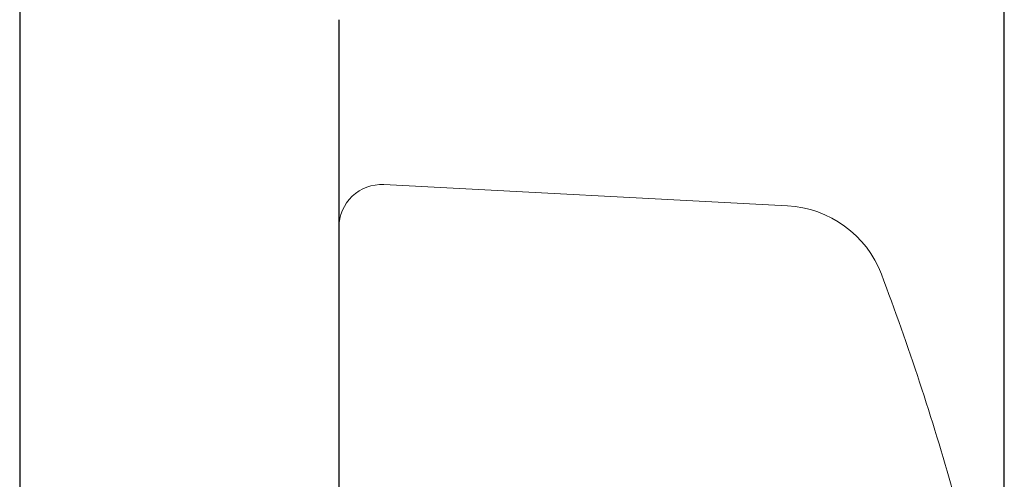
# Model space of a CAD drawing. Units: inches. Extents: x -2.1 to 8.4, y -1.5 to 2.2.
# Drawn here: x -0.2 to 0, y 0 to 0.1 of the extents above; entities that cross this region are included whole.
import ezdxf

# ---------------------------------------------------------------- set-up
doc = ezdxf.new("R2010")
doc.units = ezdxf.units.IN
doc.header["$LTSCALE"] = 0.5
doc.header["$MEASUREMENT"] = 0
for name, color, linetype, lineweight in [('Shade Bracket SCREWS', 7, 'Continuous', 9), ('SHADE-BRACKET', 7, 'Continuous', 30), ('System', 7, 'Continuous', 30)]:
    doc.layers.add(name, color=color, linetype=linetype, lineweight=lineweight)

# ---------------------------------------------------------------- blocks, each defined once
blk = doc.blocks.new('Shade Bracket Screws 085710')
at = {"layer": 'Shade Bracket SCREWS', "extrusion": (-2.220446049250313e-16, 1, -2.220446049250312e-16)}
blk.add_line((-0.5462954835201294, 0.1484890362779943), (-0.4704591147851291, 0.1445146206037034), dxfattribs=at)
at = {"layer": 'Shade Bracket SCREWS'}
blk.add_line((-0.5547141711701292, -0.2165000000000058), (-0.5547141711701292, 0.1404999999999941), dxfattribs=at)
at = {"layer": 'Shade Bracket SCREWS', "extrusion": (4.930380657631323e-32, -2.220446049250313e-16, -1)}
for centre, radius, start, end in [((0.5467141711701292, 0.1404999999999941), 0.008000000000000009, 7.887775610029523e-13, 93.00000000041655), ((0.4715058339101291, 0.1245420299085945), 0.01999999999999976, 93.00000000040194, 159.2275427811265), ((0.9000211628671473, -0.03800000000001202), 0.4783069916967191, 159.2275427809036, 164.3899720697461)]:
    blk.add_arc(centre, radius, start, end, dxfattribs=at)
blk = doc.blocks.new('Shade Bracket Right 085713')
at = {"layer": 'SHADE-BRACKET', "extrusion": (-2.220446049250313e-16, 1, -2.220446049250312e-16)}
for p, q in [((-0.2003778657938202, 1.248174632179314), (-0.2003778657938199, -0.2258253678206869)), ((-0.01537786579381983, -0.225825367820687), (-0.01537786579382, 0.4701868291155131)), ((-0.1403778657938197, -0.3263253678206871), (-0.1403778657938198, 0.1086746321793131))]:
    blk.add_line(p, q, dxfattribs=at)
blk = doc.blocks.new('System 085713')
at = {"layer": 'Shade Bracket SCREWS'}
blk.add_blockref('Shade Bracket Screws 085710', (0.4143363053763096, -0.07082536782068116), dxfattribs=at)
at = {"layer": 'SHADE-BRACKET'}
blk.add_blockref('Shade Bracket Right 085713', (0, 0), dxfattribs=at)

msp = doc.modelspace()

# ---------------------------------------------------------------- block references
at = {"layer": 'System'}
msp.add_blockref('System 085713', (0, 0), dxfattribs=at)

doc.saveas('drawing.dxf')
